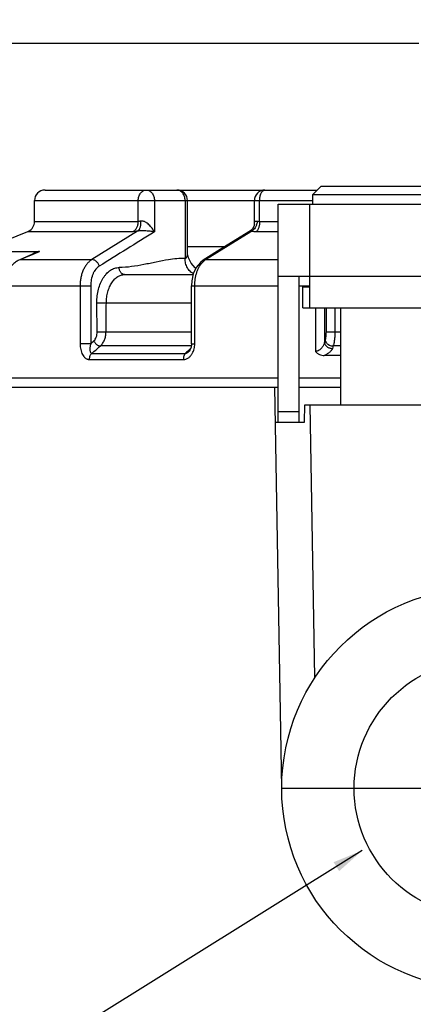
# Paper-space layout '00148-7000_1_1' of a CAD drawing. Units: inches. Extents: x 0 to 34, y 0 to 22.
# Drawn here: x 4.2 to 5.8, y 12 to 16.2 of the extents above; entities that cross this region are included whole.
import ezdxf

# ---------------------------------------------------------------- set-up
doc = ezdxf.new("R2010")
doc.units = ezdxf.units.IN
doc.header["$LTSCALE"] = 1.87
doc.header["$MEASUREMENT"] = 0
doc.layers.get('0').update_dxf_attribs({"linetype": 'CONTINUOUS'})
doc.layers.add('ALL_FEATURES', color=7, linetype='CONTINUOUS')
doc.layers.add('FEATURES', color=7, linetype='CONTINUOUS')
doc.styles.get("Standard").update_dxf_attribs({"font": 'txt', "width": 0.8})
doc.dimstyles.new('DIMSTYLE_1', dxfattribs={"dimtxt": 0.14, "dimasz": 0.13, "dimexe": 0.1, "dimexo": 0.0625, "dimgap": 0.07, "dimtad": 0, "dimtih": 1, "dimtoh": 1, "dimlfac": 0.666667, "dimzin": 4, "dimdsep": 46, "dimtxsty": 'STANDARD', "dimblk": '_FILLED', "dimblk1": '_FILLED', "dimblk2": '_FILLED', "dimcen": 0.09, "dimadec": 0, "dimazin": 0, "dimtp": 0.011811, "dimtm": 0.011811, "dimtfac": 1, "dimtofl": 0, "dimtmove": 0, "dimatfit": 3, "dimldrblk": '_FILLED', "dimfxl": 1, "dimtolj": 1, "dimtzin": 4, "dimarcsym": 0})
doc.dimstyles.get("Standard").update_dxf_attribs({"dimtxt": 0.14, "dimasz": 0.13, "dimexe": 0.1, "dimexo": 0.0625, "dimgap": 0.09, "dimtad": 0, "dimtih": 1, "dimtoh": 1, "dimdec": 3, "dimzin": 4, "dimdsep": 46, "dimtxsty": 'STANDARD', "dimblk": '_FILLED', "dimblk1": '_FILLED', "dimblk2": '_FILLED', "dimcen": 0.09, "dimadec": 0, "dimazin": 0, "dimtol": 1, "dimtp": 0.001, "dimtm": 0.001, "dimtfac": 1, "dimtdec": 3, "dimtofl": 0, "dimtmove": 0, "dimatfit": 3, "dimldrblk": '_FILLED', "dimfxl": 1, "dimtolj": 1, "dimtzin": 4, "dimarcsym": 0})

# ---------------------------------------------------------------- blocks, each defined once
blk = doc.blocks.new('_FILLED')
at = {"color": 0, "linetype": 'BYBLOCK'}
blk.add_solid([(0, 0), (-1, 0.173), (-1, -0.173)], dxfattribs=at)
blk = doc.blocks.new('*D0')
at = {"color": 2, "linetype": 'CONTINUOUS'}
for p, q in [((3.8346, 15.1038), (3.8346, 16.1755)), ((8.4516, 15.1038), (8.4516, 16.1755)), ((3.8346, 16.0755), (5.8731, 16.0755)), ((8.4516, 16.0755), (6.4131, 16.0755))]:
    blk.add_line(p, q, dxfattribs=at)
at = {"color": 2, "linetype": 'CONTINUOUS', "xscale": 0.13, "yscale": 0.13, "zscale": 0.13, "rotation": 180}
blk.add_blockref('_FILLED', (3.8346, 16.0755), dxfattribs=at)
at = {"color": 2, "linetype": 'CONTINUOUS', "xscale": 0.13, "yscale": 0.13, "zscale": 0.13}
blk.add_blockref('_FILLED', (8.4516, 16.0755), dxfattribs=at)
at = {"color": 2, "linetype": 'CONTINUOUS', "insert": (6.1431, 16.1455), "char_height": 0.14, "width": 0.4, "attachment_point": 2, "line_spacing_factor": 0.9}
blk.add_mtext('3.08\\P[78]', dxfattribs=at)

psp = doc.layouts.new('00148-7000_1_1')

# ---------------------------------------------------------------- linework, layer by layer
at = {"color": 7, "linetype": 'CONTINUOUS'}
for p, q in [((5.4558, 15.4658), (5.4203, 15.4304)), ((5.4558, 15.4658), (5.9754, 15.4658)), ((5.4203, 15.389), (5.4203, 15.4304)), ((5.4203, 15.4304), (6.0109, 15.4304)), ((4.2336, 15.315), (4.2336, 15.404)), ((4.6762, 15.315), (4.6762, 15.404)), ((4.7452, 15.404), (4.7452, 15.2709)), ((4.8758, 15.404), (4.8758, 15.158)), ((5.194, 15.315), (5.194, 15.404)), ((5.2731, 14.459), (5.2731, 15.389)), ((5.2731, 15.389), (6.1581, 15.389)), ((5.4081, 14.9465), (5.4081, 15.389)), ((4.2336, 15.315), (4.6762, 15.315)), ((5.1624, 15.2815), (5.155, 15.2753)), ((5.1713, 15.3043), (5.1713, 15.3044)), ((5.194, 15.315), (5.2731, 15.315)), ((4.2051, 15.2725), (4.2049, 15.2724)), ((4.2049, 15.2724), (4.6541, 15.2724)), ((4.6736, 15.2739), (4.4785, 15.1525)), ((4.9635, 15.1525), (5.1568, 15.2725)), ((5.155, 15.2753), (5.0374, 15.2023)), ((5.155, 15.2753), (5.1591, 15.2739)), ((5.1568, 15.2725), (5.1591, 15.2739)), ((5.1797, 15.2724), (5.2731, 15.2724)), ((4.8863, 15.209), (5.0482, 15.209)), ((5.0374, 15.2023), (4.9536, 15.1502)), ((4.0389, 15.1879), (4.2555, 15.1879)), ((4.2382, 15.1811), (4.1705, 15.1523)), ((4.1724, 15.1525), (4.228, 15.1762)), ((4.228, 15.1762), (4.2384, 15.1806)), ((4.2555, 15.1879), (4.2382, 15.1811)), ((4.2384, 15.1806), (4.2555, 15.1879)), ((4.8863, 15.1808), (4.8863, 15.1814)), ((4.1705, 15.1523), (4.1724, 15.1525)), ((4.1724, 15.1525), (4.4785, 15.1525)), ((4.9635, 15.1525), (5.2731, 15.1525)), ((4.6154, 15.089), (4.9103, 15.089)), ((5.2731, 15.0815), (6.1581, 15.0815)), ((5.3631, 14.459), (5.3631, 15.0815)), ((4.0989, 15.0413), (4.4733, 15.0413)), ((4.428, 15.0413), (4.428, 14.7931)), ((4.4733, 15.0413), (4.4733, 14.7931)), ((4.9041, 15.0616), (4.9029, 15.0413)), ((4.9029, 14.7931), (4.9029, 15.0413)), ((4.9029, 15.0413), (5.2731, 15.0413)), ((4.917, 14.7931), (4.917, 15.0413)), ((5.3631, 15.0413), (5.4081, 15.0413)), ((5.3781, 14.9465), (5.3781, 15.0365)), ((5.3781, 15.0365), (5.4081, 15.0365)), ((4.4996, 14.969), (4.9029, 14.969)), ((5.3781, 14.9465), (6.0531, 14.9465)), ((5.4315, 14.9465), (5.4315, 14.7613)), ((5.4703, 14.9465), (5.4703, 14.8003)), ((5.4769, 14.9465), (5.4769, 14.8444)), ((5.5149, 14.9465), (5.5149, 14.8444)), ((5.5384, 14.9465), (5.5384, 14.534)), ((4.5009, 14.8444), (4.9029, 14.8444)), ((5.4769, 14.8444), (5.5149, 14.8444)), ((5.5149, 14.8444), (5.5384, 14.8444)), ((4.4733, 14.7931), (4.428, 14.7931)), ((4.902, 14.7847), (4.5146, 14.7847)), ((4.9029, 14.7931), (4.917, 14.7931)), ((5.4735, 14.8107), (5.4703, 14.8003)), ((5.5073, 14.7847), (5.5041, 14.7743)), ((5.5384, 14.7847), (5.5073, 14.7847)), ((4.4781, 14.7527), (4.8768, 14.7527)), ((4.8906, 14.7598), (4.8906, 14.7598)), ((5.5384, 14.744), (5.4695, 14.744)), ((4.4672, 14.7267), (4.8685, 14.7267)), ((3.8481, 14.609), (5.2731, 14.609)), ((5.2881, 12.899), (5.2582, 14.609)), ((5.3631, 14.609), (5.5384, 14.609)), ((5.3856, 14.459), (5.3869, 14.534)), ((5.3869, 14.534), (6.0443, 14.534)), ((5.4299, 13.3706), (5.4096, 14.534)), ((5.3631, 14.504), (5.2731, 14.504)), ((5.2609, 14.459), (5.3856, 14.459)), ((5.2881, 12.899), (5.5969, 12.899))]:
    psp.add_line(p, q, dxfattribs=at)
at = {"color": 40, "linetype": 'CONTINUOUS'}
psp.add_line((5.5969, 12.899), (6.6893, 12.899), dxfattribs=at)
at = {"color": 7, "linetype": 'CONTINUOUS'}
for points in [[(5.1713, 15.3043), (5.1695, 15.2937), (5.1624, 15.2815)], [(4.9217, 15.1151), (4.9195, 15.1169), (4.91, 15.1271), (4.9021, 15.1379), (4.8958, 15.149), (4.8911, 15.16), (4.8874, 15.1726)], [(4.9536, 15.1502), (4.9412, 15.1407), (4.9237, 15.1195), (4.911, 15.0923), (4.9041, 15.0616)], [(4.9029, 14.7931), (4.9028, 14.7905), (4.9012, 14.7795), (4.8978, 14.77), (4.8933, 14.7627), (4.8906, 14.7598)]]:
    psp.add_lwpolyline(points, dxfattribs=at)
for radius in [0.855, 0.5462]:
    psp.add_circle((6.1431, 12.899), radius, dxfattribs=at)
for centre, radius, start, end in [((4.1876, 15.315), 0.046, 296.9656, 0.0016), ((4.1877, 15.3148), 0.0458, 292.0085, 296.9983), ((76.2725, -100.1772), 135.8102, 121.780788, 121.897692), ((4.2918, 15.043), 0.149, 116.5548, 118.9689), ((4.2975, 15.0312), 0.1622, 111.0319, 116.4982), ((4.3025, 15.0179), 0.1763, 105.4851, 111.0059), ((4.2149, 15.0543), 0.107, 113.4235, 114.3173), ((4.9615, 15.1374), 0.015, 116.7142, 121.9063), ((5.5976, 13.5611), 1.668, 131.7383, 132.3837), ((2.3513, 17.2113), 3.2509, 310.8608, 311.717), ((6.5458, 12.9536), 2.454, 132.4814, 132.8535), ((6.5717, 12.9254), 2.4923, 132.1588, 132.482)]:
    psp.add_arc(centre, radius, start, end, dxfattribs=at)
for points, knots in [([(4.6541, 15.2724), (4.6574, 15.2742), (4.6621, 15.2778), (4.6671, 15.2839), (4.6714, 15.2912), (4.6744, 15.2995), (4.6759, 15.3082), (4.6762, 15.3128), (4.6762, 15.315)], [0, 0, 0, 0, 0.225656, 0.34569, 0.470179, 0.730236, 0.864671, 1, 1, 1, 1]), ([(4.6859, 15.3165), (4.6861, 15.3142), (4.6864, 15.3097), (4.6861, 15.3031), (4.6854, 15.2967), (4.684, 15.2908), (4.6822, 15.2854), (4.6792, 15.2795), (4.6761, 15.2757), (4.6736, 15.2739)], [0, 0, 0, 0, 0.148771, 0.294469, 0.434405, 0.566728, 0.690058, 0.803551, 1, 1, 1, 1]), ([(4.6859, 15.3165), (4.6842, 15.316), (4.681, 15.3153), (4.6777, 15.315), (4.6762, 15.315)], [0, 0, 0, 0, 0.534324, 1, 1, 1, 1]), ([(4.7452, 15.2709), (4.7438, 15.2736), (4.7405, 15.279), (4.7351, 15.2868), (4.7288, 15.2945), (4.7218, 15.3018), (4.7152, 15.3073), (4.7094, 15.3111), (4.7049, 15.3136), (4.7001, 15.3156), (4.6953, 15.3169), (4.6905, 15.3173), (4.6874, 15.3169), (4.6859, 15.3165)], [0, 0, 0, 0, 0.116836, 0.237875, 0.3627, 0.490903, 0.621747, 0.687761, 0.753627, 0.818701, 0.882092, 0.94276, 1, 1, 1, 1]), ([(5.1683, 15.2807), (5.1676, 15.28), (5.1648, 15.2774), (5.1616, 15.2752), (5.1591, 15.2739)], [0, 0, 0, 0, 0.260056, 1, 1, 1, 1]), ([(5.1759, 15.2907), (5.1753, 15.2897), (5.1731, 15.2862), (5.1705, 15.2829), (5.1683, 15.2807)], [0, 0, 0, 0, 0.257693, 1, 1, 1, 1]), ([(5.1713, 15.3044), (5.1713, 15.3048), (5.1714, 15.3066), (5.1716, 15.3084), (5.1719, 15.3097)], [0, 0, 0, 0, 0.261419, 1, 1, 1, 1]), ([(5.1719, 15.3097), (5.1721, 15.3104), (5.1724, 15.3116), (5.1732, 15.3133), (5.1743, 15.3148), (5.1757, 15.316), (5.1773, 15.3168), (5.1793, 15.3172), (5.1814, 15.3171), (5.1829, 15.3167), (5.1837, 15.3165)], [0, 0, 0, 0, 0.126005, 0.245668, 0.360395, 0.473265, 0.588326, 0.711431, 0.847992, 1, 1, 1, 1]), ([(5.1837, 15.3165), (5.1835, 15.3142), (5.1829, 15.3096), (5.1808, 15.3008), (5.1781, 15.2945), (5.1759, 15.2907)], [0, 0, 0, 0, 0.25349, 0.506972, 1, 1, 1, 1]), ([(5.194, 15.315), (5.194, 15.3128), (5.1938, 15.3083), (5.1931, 15.3016), (5.1919, 15.2953), (5.1902, 15.2894), (5.1881, 15.2841), (5.1857, 15.2794), (5.1829, 15.2755), (5.1808, 15.2733), (5.1797, 15.2724)], [0, 0, 0, 0, 0.147042, 0.292003, 0.432081, 0.565181, 0.68956, 0.803929, 0.90748, 1, 1, 1, 1]), ([(5.1837, 15.3165), (5.1844, 15.3163), (5.1878, 15.3153), (5.1913, 15.315), (5.194, 15.315)], [0, 0, 0, 0, 0.230753, 1, 1, 1, 1]), ([(4.6736, 15.2739), (4.6702, 15.2734), (4.6637, 15.2727), (4.6571, 15.2724), (4.6541, 15.2724)], [0, 0, 0, 0, 0.533309, 1, 1, 1, 1]), ([(4.7452, 15.2709), (4.7429, 15.2712), (4.738, 15.2719), (4.7304, 15.2728), (4.7222, 15.2737), (4.7135, 15.2744), (4.7041, 15.275), (4.696, 15.2753), (4.6892, 15.2753), (4.684, 15.2751), (4.6787, 15.2747), (4.6753, 15.2742), (4.6736, 15.2739)], [0, 0, 0, 0, 0.098926, 0.20556, 0.319789, 0.441775, 0.57182, 0.710138, 0.782158, 0.855485, 0.929107, 1, 1, 1, 1]), ([(5.1591, 15.2739), (5.1623, 15.2734), (5.1691, 15.2726), (5.176, 15.2724), (5.1797, 15.2724)], [0, 0, 0, 0, 0.471661, 1, 1, 1, 1]), ([(4.8758, 15.158), (4.8522, 15.158), (4.8108, 15.1537), (4.7526, 15.1423), (4.6832, 15.1273), (4.6301, 15.119), (4.5946, 15.119)], [0, 0, 0, 0, 0.249017, 0.437289, 0.625868, 1, 1, 1, 1]), ([(4.8758, 15.158), (4.8765, 15.158), (4.8779, 15.1582), (4.8798, 15.1592), (4.8814, 15.1606), (4.8827, 15.1624), (4.8838, 15.1644), (4.8849, 15.1674), (4.8854, 15.1699), (4.8857, 15.1715)], [0, 0, 0, 0, 0.11879, 0.23363, 0.348794, 0.46765, 0.592275, 0.722709, 1, 1, 1, 1]), ([(4.9113, 15.0928), (4.9087, 15.094), (4.9036, 15.0969), (4.8967, 15.1027), (4.8905, 15.1098), (4.8835, 15.1209), (4.8786, 15.1337), (4.8762, 15.1474), (4.8758, 15.1544), (4.8758, 15.158)], [0, 0, 0, 0, 0.11021, 0.22473, 0.34415, 0.468404, 0.728885, 0.863955, 1, 1, 1, 1]), ([(4.8857, 15.1715), (4.8859, 15.1731), (4.8862, 15.1761), (4.8863, 15.1793), (4.8863, 15.1808)], [0, 0, 0, 0, 0.49101, 1, 1, 1, 1]), ([(4.1709, 15.1518), (4.1658, 15.1496), (4.156, 15.1442), (4.1427, 15.134), (4.1308, 15.1218), (4.1207, 15.1079), (4.114, 15.0951), (4.1097, 15.0843), (4.1062, 15.0732), (4.1032, 15.0588), (4.1024, 15.0471), (4.1024, 15.0413)], [0, 0, 0, 0, 0.120805, 0.242927, 0.366313, 0.491058, 0.617035, 0.680457, 0.744112, 0.871935, 1, 1, 1, 1]), ([(4.4785, 15.1525), (4.4747, 15.1502), (4.4673, 15.1448), (4.4575, 15.1346), (4.4488, 15.1223), (4.4414, 15.1083), (4.4355, 15.0929), (4.4312, 15.0763), (4.4286, 15.059), (4.428, 15.0472), (4.428, 15.0413)], [0, 0, 0, 0, 0.104313, 0.215096, 0.332721, 0.456971, 0.587101, 0.721967, 0.86014, 1, 1, 1, 1]), ([(4.5098, 15.1247), (4.5071, 15.123), (4.5017, 15.1189), (4.4946, 15.1113), (4.4883, 15.1021), (4.483, 15.0916), (4.4787, 15.08), (4.4756, 15.0676), (4.4737, 15.0546), (4.4733, 15.0457), (4.4733, 15.0413)], [0, 0, 0, 0, 0.102517, 0.212106, 0.329138, 0.453352, 0.583929, 0.719628, 0.858901, 1, 1, 1, 1]), ([(4.5098, 15.1247), (4.5093, 15.1266), (4.508, 15.1304), (4.5052, 15.1358), (4.5017, 15.1407), (4.4976, 15.145), (4.493, 15.1484), (4.4869, 15.1517), (4.4817, 15.1527), (4.4785, 15.1525)], [0, 0, 0, 0, 0.131882, 0.267111, 0.402288, 0.534771, 0.662256, 0.783048, 1, 1, 1, 1]), ([(4.4996, 14.969), (4.4996, 14.9787), (4.5007, 14.998), (4.506, 15.0259), (4.5132, 15.0477), (4.5207, 15.0637), (4.5269, 15.0747), (4.5338, 15.0846), (4.5413, 15.0935), (4.5493, 15.1012), (4.5578, 15.1076), (4.5666, 15.1126), (4.5758, 15.1163), (4.5852, 15.1185), (4.5915, 15.119), (4.5946, 15.119)], [0, 0, 0, 0, 0.149476, 0.295893, 0.43603, 0.503046, 0.567667, 0.629719, 0.689133, 0.745926, 0.800237, 0.852359, 0.902698, 0.951735, 1, 1, 1, 1]), ([(4.6176, 15.089), (4.6161, 15.089), (4.613, 15.0894), (4.6087, 15.0912), (4.6047, 15.094), (4.6012, 15.0978), (4.5983, 15.1023), (4.5962, 15.1075), (4.5949, 15.1132), (4.5946, 15.1171), (4.5946, 15.119)], [0, 0, 0, 0, 0.108121, 0.21944, 0.335615, 0.457862, 0.586492, 0.720874, 0.859621, 1, 1, 1, 1]), ([(4.917, 15.0413), (4.917, 15.0514), (4.9182, 15.0666), (4.9222, 15.0862), (4.9263, 15.1), (4.9315, 15.1129), (4.9394, 15.1281), (4.947, 15.1382), (4.9528, 15.1438)], [0, 0, 0, 0, 0.274715, 0.408727, 0.538738, 0.663637, 0.782549, 1, 1, 1, 1]), ([(4.9528, 15.1438), (4.9536, 15.1446), (4.957, 15.1478), (4.9606, 15.1507), (4.9635, 15.1525)], [0, 0, 0, 0, 0.257813, 1, 1, 1, 1]), ([(4.9548, 15.1508), (4.9561, 15.1515), (4.959, 15.1525), (4.962, 15.1526), (4.9635, 15.1525)], [0, 0, 0, 0, 0.489421, 1, 1, 1, 1]), ([(4.5401, 14.969), (4.5401, 14.9769), (4.5412, 14.9924), (4.5457, 15.0149), (4.5518, 15.0325), (4.5581, 15.0453), (4.5632, 15.054), (4.5689, 15.0619), (4.5769, 15.0711), (4.5859, 15.0786), (4.5955, 15.084), (4.6028, 15.0869), (4.6102, 15.0886), (4.6152, 15.089), (4.6176, 15.089)], [0, 0, 0, 0, 0.150539, 0.297933, 0.438897, 0.506244, 0.571123, 0.633344, 0.692825, 0.803477, 0.855193, 0.904882, 0.952984, 1, 1, 1, 1]), ([(4.5009, 14.8444), (4.5009, 14.8548), (4.5006, 14.8964), (4.4996, 14.9379), (4.4996, 14.969)], [0, 0, 0, 0, 0.250016, 1, 1, 1, 1]), ([(4.5387, 14.8444), (4.5387, 14.8548), (4.5391, 14.8964), (4.5401, 14.9379), (4.5401, 14.969)], [0, 0, 0, 0, 0.250014, 1, 1, 1, 1]), ([(4.4872, 14.8057), (4.4883, 14.8067), (4.4905, 14.8089), (4.4942, 14.8143), (4.4978, 14.8223), (4.5004, 14.8331), (4.5009, 14.8406), (4.5009, 14.8444)], [0, 0, 0, 0, 0.105773, 0.21892, 0.463599, 0.727308, 1, 1, 1, 1]), ([(4.5146, 14.7847), (4.5164, 14.7863), (4.5199, 14.7897), (4.5245, 14.7957), (4.5287, 14.8025), (4.5335, 14.8126), (4.5367, 14.8238), (4.5384, 14.8355), (4.5387, 14.8414), (4.5387, 14.8444)], [0, 0, 0, 0, 0.107696, 0.221886, 0.341912, 0.467058, 0.728992, 0.864078, 1, 1, 1, 1]), ([(5.4769, 14.8444), (5.4769, 14.8411), (5.4767, 14.8346), (5.4762, 14.8267), (5.4755, 14.8208), (5.4749, 14.817), (5.4743, 14.8137), (5.4737, 14.8116), (5.4735, 14.8107)], [0, 0, 0, 0, 0.297057, 0.574312, 0.699702, 0.813606, 0.914223, 1, 1, 1, 1]), ([(5.5149, 14.8444), (5.5149, 14.8385), (5.5147, 14.8297), (5.5138, 14.8182), (5.513, 14.8101), (5.5119, 14.8027), (5.5106, 14.7959), (5.5091, 14.79), (5.5079, 14.7864), (5.5073, 14.7847)], [0, 0, 0, 0, 0.295337, 0.43705, 0.571636, 0.697009, 0.811298, 0.912782, 1, 1, 1, 1]), ([(4.428, 14.7931), (4.428, 14.7891), (4.4285, 14.781), (4.4305, 14.7693), (4.4338, 14.7582), (4.4383, 14.7481), (4.4431, 14.7407), (4.4475, 14.7357), (4.4511, 14.7326), (4.4549, 14.73), (4.4589, 14.7281), (4.463, 14.727), (4.4658, 14.7267), (4.4672, 14.7267)], [0, 0, 0, 0, 0.143978, 0.28613, 0.423863, 0.555384, 0.679035, 0.73754, 0.793727, 0.847676, 0.899724, 0.950315, 1, 1, 1, 1]), ([(4.4733, 14.7931), (4.4727, 14.791), (4.4717, 14.7868), (4.4707, 14.7805), (4.4701, 14.7744), (4.47, 14.7686), (4.4705, 14.7639), (4.4712, 14.7605), (4.4719, 14.7582), (4.4729, 14.7561), (4.4743, 14.7544), (4.4757, 14.7533), (4.477, 14.7528), (4.4777, 14.7527), (4.4781, 14.7527)], [0, 0, 0, 0, 0.149716, 0.294761, 0.434051, 0.566382, 0.69044, 0.748657, 0.804047, 0.856112, 0.904957, 0.952046, 0.975683, 1, 1, 1, 1]), ([(4.4872, 14.8057), (4.4878, 14.8042), (4.4891, 14.8013), (4.4917, 14.7973), (4.4949, 14.7936), (4.4986, 14.7904), (4.5025, 14.7878), (4.5066, 14.7859), (4.5106, 14.7848), (4.5133, 14.7846), (4.5146, 14.7847)], [0, 0, 0, 0, 0.127605, 0.260559, 0.395272, 0.528689, 0.657978, 0.780734, 0.895129, 1, 1, 1, 1]), ([(4.9067, 14.7529), (4.9101, 14.7589), (4.9139, 14.7687), (4.9165, 14.7825), (4.917, 14.7896), (4.917, 14.7931)], [0, 0, 0, 0, 0.493588, 0.746384, 1, 1, 1, 1]), ([(5.4703, 14.8003), (5.4697, 14.796), (5.4677, 14.7896), (5.4633, 14.7816), (5.459, 14.7757), (5.4536, 14.7703), (5.4472, 14.7656), (5.4409, 14.7628), (5.4356, 14.7616), (5.4329, 14.7613), (5.4315, 14.7613)], [0, 0, 0, 0, 0.220094, 0.33712, 0.45958, 0.588129, 0.722874, 0.862169, 0.932054, 1, 1, 1, 1]), ([(5.4703, 14.8003), (5.4705, 14.7985), (5.4713, 14.7949), (5.4736, 14.7899), (5.477, 14.7852), (5.4814, 14.7812), (5.4865, 14.778), (5.4921, 14.7757), (5.498, 14.7744), (5.5021, 14.7742), (5.5041, 14.7743)], [0, 0, 0, 0, 0.114859, 0.233698, 0.356206, 0.482098, 0.610693, 0.740915, 0.8714, 1, 1, 1, 1]), ([(5.4735, 14.8107), (5.4736, 14.8089), (5.4744, 14.8053), (5.4767, 14.8003), (5.4802, 14.7956), (5.4845, 14.7916), (5.4896, 14.7884), (5.4952, 14.7861), (5.5012, 14.7848), (5.5053, 14.7846), (5.5073, 14.7847)], [0, 0, 0, 0, 0.114567, 0.233759, 0.356314, 0.482132, 0.610711, 0.740926, 0.871402, 1, 1, 1, 1]), ([(4.4781, 14.7527), (4.4764, 14.7513), (4.4732, 14.7479), (4.4698, 14.7417), (4.4677, 14.7344), (4.4672, 14.7293), (4.4672, 14.7267)], [0, 0, 0, 0, 0.225891, 0.47102, 0.731477, 1, 1, 1, 1]), ([(4.8685, 14.7267), (4.8723, 14.7267), (4.8801, 14.7281), (4.8907, 14.7338), (4.8997, 14.7423), (4.9046, 14.7492), (4.9067, 14.7529)], [0, 0, 0, 0, 0.236313, 0.480559, 0.735227, 1, 1, 1, 1]), ([(4.8768, 14.7527), (4.8761, 14.752), (4.8749, 14.7505), (4.8726, 14.7469), (4.8704, 14.7415), (4.8689, 14.7344), (4.8685, 14.7293), (4.8685, 14.7267)], [0, 0, 0, 0, 0.101358, 0.211335, 0.453708, 0.720443, 1, 1, 1, 1]), ([(4.8768, 14.7527), (4.878, 14.7527), (4.8805, 14.7533), (4.8853, 14.7554), (4.8886, 14.7579), (4.8906, 14.7598)], [0, 0, 0, 0, 0.23606, 0.485852, 1, 1, 1, 1]), ([(5.4315, 14.7613), (5.434, 14.7587), (5.4381, 14.7551), (5.444, 14.7511), (5.4504, 14.7477), (5.4588, 14.7448), (5.466, 14.744), (5.4695, 14.744)], [0, 0, 0, 0, 0.252283, 0.377872, 0.502985, 0.751914, 1, 1, 1, 1]), ([(5.5041, 14.7743), (5.5032, 14.7714), (5.5009, 14.7671), (5.4967, 14.7618), (5.4926, 14.7579), (5.4878, 14.754), (5.4823, 14.7504), (5.4762, 14.747), (5.4718, 14.745), (5.4695, 14.744)], [0, 0, 0, 0, 0.194864, 0.305193, 0.424948, 0.554484, 0.693848, 0.842753, 1, 1, 1, 1])]:
    psp.add_open_spline(points, degree=3, knots=knots, dxfattribs=at)
at = {"layer": 'ALL_FEATURES', "color": 7, "linetype": 'CONTINUOUS'}
for p, q in [((4.2786, 15.449), (5.4389, 15.449)), ((5.4203, 15.389), (5.4203, 15.4304)), ((4.2336, 15.315), (4.2336, 15.404)), ((4.2336, 15.404), (5.4203, 15.404)), ((4.8863, 15.1808), (4.8863, 15.404)), ((5.1713, 15.3042), (5.1713, 15.404)), ((3.9081, 15.1525), (4.2052, 15.2725)), ((5.5384, 14.9465), (5.5384, 14.534))]:
    psp.add_line(p, q, dxfattribs=at)
for centre, start, end in [((4.2786, 15.404), 89.9998, 180.0005), ((4.8413, 15.404), 0, 90), ((5.2163, 15.404), 90, 180)]:
    psp.add_arc(centre, 0.045, start, end, dxfattribs=at)
for points, knots in [([(4.6762, 15.404), (4.6762, 15.4069), (4.6766, 15.4128), (4.6786, 15.4212), (4.6817, 15.429), (4.686, 15.4359), (4.6913, 15.4415), (4.6973, 15.4458), (4.7039, 15.4484), (4.7085, 15.449), (4.7107, 15.449)], [0, 0, 0, 0, 0.140388, 0.278862, 0.413057, 0.541687, 0.664021, 0.780201, 0.891576, 1, 1, 1, 1]), ([(4.7107, 15.449), (4.713, 15.449), (4.7176, 15.4484), (4.7242, 15.4458), (4.7302, 15.4415), (4.7354, 15.4359), (4.7397, 15.429), (4.7428, 15.4212), (4.7448, 15.4128), (4.7452, 15.4069), (4.7452, 15.404)], [0, 0, 0, 0, 0.108245, 0.219474, 0.335564, 0.457875, 0.586549, 0.720842, 0.859454, 1, 1, 1, 1]), ([(4.8758, 15.404), (4.8758, 15.4069), (4.8753, 15.4128), (4.8734, 15.4212), (4.8702, 15.429), (4.8659, 15.4359), (4.8607, 15.4415), (4.8547, 15.4458), (4.8481, 15.4484), (4.8436, 15.449), (4.8413, 15.449)], [0, 0, 0, 0, 0.140546, 0.279158, 0.413451, 0.542125, 0.664436, 0.780526, 0.891755, 1, 1, 1, 1]), ([(5.194, 15.404), (5.194, 15.4069), (5.1942, 15.4127), (5.1955, 15.4211), (5.1975, 15.4288), (5.2002, 15.4357), (5.2031, 15.4405), (5.2057, 15.4437), (5.2077, 15.4456), (5.2098, 15.4471), (5.2119, 15.4482), (5.2141, 15.4489), (5.2156, 15.449), (5.2163, 15.449)], [0, 0, 0, 0, 0.161523, 0.318708, 0.466734, 0.602156, 0.722503, 0.776732, 0.827112, 0.873974, 0.917871, 0.959567, 1, 1, 1, 1])]:
    psp.add_open_spline(points, degree=3, knots=knots, dxfattribs=at)
at = {"layer": 'FEATURES', "color": 7, "linetype": 'CONTINUOUS'}
for p, q in [((5.2731, 14.6465), (3.8331, 14.6465)), ((5.5384, 14.6465), (5.3631, 14.6465))]:
    psp.add_line(p, q, dxfattribs=at)

# ---------------------------------------------------------------- dimensions: what is measured, and where the dimension line sits
at = {"color": 2, "linetype": 'CONTINUOUS'}
dim = psp.add_linear_dim(base=(8.4516, 16.0755), p1=(3.8346, 15.0413), p2=(8.4516, 15.0413), dimstyle='DIMSTYLE_1', dxfattribs=at)
dim.commit()
dim.dimension.update_dxf_attribs({"geometry": '*D0', "text_midpoint": (6.1431, 15.9705), "dimtype": 160})

# ---------------------------------------------------------------- leaders
psp.add_leader([(5.6315, 12.6334), (3.6754, 11.4142), (3.4754, 11.4142)], dimstyle='STANDARD', override={"dimtad": 0}, dxfattribs=at)

doc.saveas('drawing.dxf')
